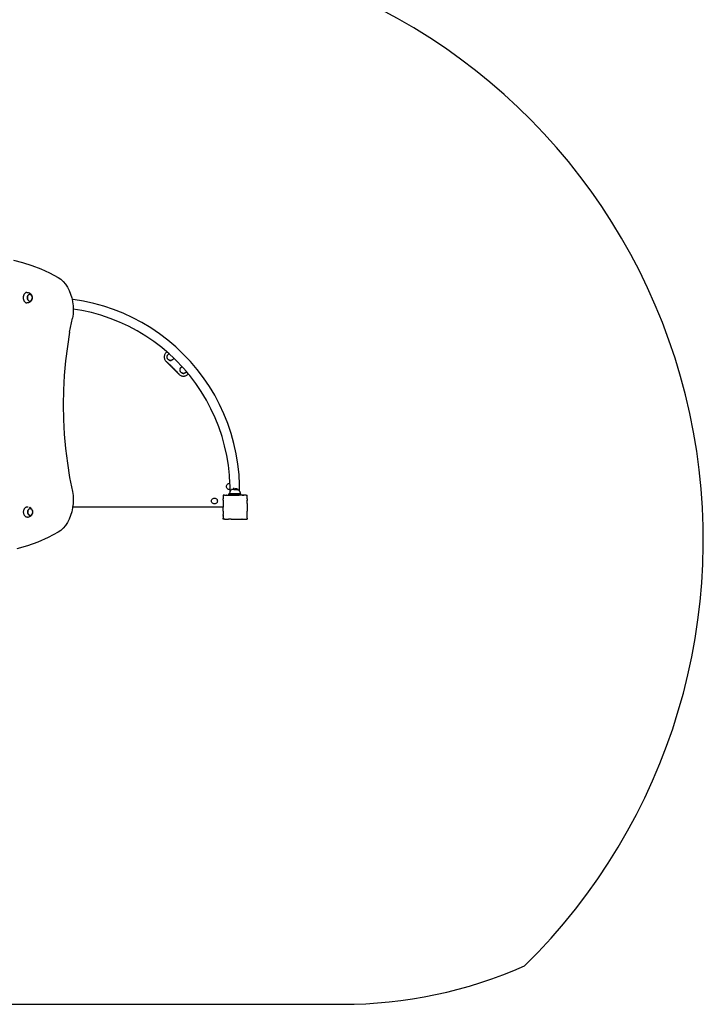
# Model space of a CAD drawing. Units: inches. Extents: x -200 to 265, y -231 to 291.
# Drawn here: x 28 to 256, y -231 to 96 of the extents above; entities that cross this region are included whole.
import ezdxf

# ---------------------------------------------------------------- set-up
doc = ezdxf.new("R2010")
doc.units = ezdxf.units.IN
doc.header["$MEASUREMENT"] = 0

# ---------------------------------------------------------------- blocks, each defined once
blk = doc.blocks.new('0105')
for p, q in [((26.3, 16.45), (29.34, 15.68)), ((29.34, 15.68), (32.35, 14.73)), ((32.35, 14.73), (35.34, 13.59)), ((35.34, 13.59), (38.28, 12.27)), ((38.28, 12.27), (41.18, 10.77)), ((41.18, 10.77), (42.04, 10.15)), ((42.04, 10.15), (42.84, 9.39)), ((42.84, 9.39), (43.58, 8.5)), ((43.58, 8.5), (44.24, 7.5)), ((44.24, 7.5), (44.81, 6.4)), ((29.55, 4.39), (29.53, 4.2)), ((29.53, 4.2), (29.53, 4.02)), ((29.53, 4.02), (29.53, 3.84)), ((29.53, 3.84), (29.55, 3.66)), ((29.59, 4.56), (29.55, 4.39)), ((29.55, 3.66), (29.59, 3.48)), ((29.63, 4.73), (29.59, 4.56)), ((29.59, 3.48), (29.63, 3.31)), ((29.69, 4.9), (29.63, 4.73)), ((29.63, 3.31), (29.69, 3.15)), ((29.76, 5.05), (29.69, 4.9)), ((29.85, 5.19), (29.76, 5.05)), ((29.94, 5.32), (29.85, 5.19)), ((30.04, 5.44), (29.94, 5.32)), ((30.15, 5.54), (30.04, 5.44)), ((30.26, 5.62), (30.15, 5.54)), ((30.38, 5.69), (30.26, 5.62)), ((30.51, 5.73), (30.38, 5.69)), ((30.64, 5.76), (30.51, 5.73)), ((30.77, 5.77), (30.64, 5.76)), ((30.77, 5.77), (31.02, 5.75)), ((30.9, 4.14), (30.92, 4.26)), ((30.9, 4.02), (30.9, 4.14)), ((30.91, 4.14), (30.9, 4.02)), ((30.9, 3.9), (30.9, 4.02)), ((30.9, 4.02), (30.91, 3.9)), ((30.92, 3.78), (30.9, 3.9)), ((30.92, 4.26), (30.91, 4.14)), ((30.91, 3.9), (30.92, 3.78)), ((30.92, 4.26), (30.94, 4.37)), ((30.94, 4.37), (30.92, 4.26)), ((30.94, 3.67), (30.92, 3.78)), ((30.92, 3.78), (30.94, 3.67)), ((30.94, 4.37), (30.97, 4.48)), ((30.97, 4.48), (30.94, 4.37)), ((30.97, 3.56), (30.94, 3.67)), ((30.94, 3.67), (30.97, 3.56)), ((30.97, 4.48), (31.01, 4.59)), ((31.01, 4.59), (30.97, 4.48)), ((31.01, 3.45), (30.97, 3.56)), ((30.97, 3.56), (31.01, 3.45)), ((31.01, 4.59), (31.05, 4.69)), ((31.06, 4.69), (31.01, 4.59)), ((31.05, 3.35), (31.01, 3.45)), ((31.01, 3.45), (31.05, 3.35)), ((31.02, 5.75), (31.15, 5.72)), ((31.05, 4.69), (31.1, 4.78)), ((31.11, 3.26), (31.05, 3.35)), ((31.11, 4.78), (31.06, 4.69)), ((31.11, 4.78), (31.16, 4.86)), ((31.17, 4.86), (31.11, 4.78)), ((31.17, 4.87), (31.23, 4.94)), ((31.24, 4.94), (31.17, 4.86)), ((31.23, 4.94), (31.3, 5)), ((31.31, 5), (31.24, 4.94)), ((31.27, 5.7), (31.4, 5.65)), ((31.3, 5.01), (31.38, 5.06)), ((31.38, 5.06), (31.31, 5)), ((31.38, 5.06), (31.46, 5.1)), ((31.46, 5.1), (31.38, 5.06)), ((31.46, 5.1), (31.54, 5.13)), ((31.54, 5.13), (31.46, 5.1)), ((31.51, 5.6), (31.63, 5.54)), ((31.54, 5.13), (31.62, 5.15)), ((31.62, 5.15), (31.54, 5.13)), ((31.71, 5.16), (31.62, 5.15)), ((31.62, 5.15), (31.67, 5.16)), ((31.73, 5.48), (31.63, 5.54)), ((31.71, 5.16), (31.67, 5.16)), ((31.67, 5.16), (31.7, 5.16)), ((31.7, 5.16), (31.71, 5.16)), ((31.71, 5.16), (31.79, 5.15)), ((31.73, 5.48), (31.83, 5.41)), ((31.79, 5.15), (31.79, 5.15)), ((31.79, 5.15), (31.87, 5.13)), ((31.92, 5.33), (31.83, 5.41)), ((31.87, 5.13), (31.88, 5.13)), ((31.88, 5.13), (31.95, 5.1)), ((31.92, 5.33), (32.01, 5.25)), ((31.95, 5.1), (31.96, 5.1)), ((31.96, 5.1), (32.03, 5.06)), ((32.01, 5.25), (32.1, 5.15)), ((32.03, 5.06), (32.04, 5.06)), ((32.04, 5.06), (32.11, 5.01)), ((32.16, 5.07), (32.1, 5.15)), ((32.11, 5.01), (32.11, 5)), ((32.11, 5), (32.18, 4.94)), ((32.16, 5.07), (32.24, 4.97)), ((32.18, 4.94), (32.18, 4.94)), ((32.18, 4.94), (32.24, 4.87)), ((32.24, 4.97), (32.3, 4.85)), ((32.24, 4.87), (32.25, 4.86)), ((32.25, 4.86), (32.3, 4.78)), ((32.34, 4.79), (32.3, 4.85)), ((32.3, 4.78), (32.31, 4.78)), ((32.31, 4.78), (32.35, 4.69)), ((32.31, 3.26), (32.36, 3.35)), ((32.34, 4.79), (32.39, 4.67)), ((32.39, 3.37), (32.34, 3.26)), ((32.36, 4.69), (32.35, 4.69)), ((32.4, 4.59), (32.36, 4.69)), ((32.36, 3.35), (32.4, 3.45)), ((32.39, 4.67), (32.43, 4.55)), ((32.43, 3.49), (32.39, 3.37)), ((32.44, 4.48), (32.4, 4.59)), ((32.4, 3.45), (32.44, 3.56)), ((32.43, 4.55), (32.47, 4.42)), ((32.47, 3.62), (32.43, 3.49)), ((32.47, 4.37), (32.44, 4.48)), ((32.44, 3.56), (32.47, 3.67)), ((32.47, 4.42), (32.49, 4.29)), ((32.49, 4.26), (32.47, 4.37)), ((32.47, 3.67), (32.49, 3.78)), ((32.49, 3.75), (32.47, 3.62)), ((32.49, 4.29), (32.49, 4.26)), ((32.49, 4.26), (32.51, 4.16)), ((32.51, 3.89), (32.49, 3.78)), ((32.49, 3.78), (32.49, 3.75)), ((32.51, 4.14), (32.51, 4.16)), ((32.51, 4.14), (32.51, 4.02)), ((32.51, 4.14), (32.51, 4.14)), ((32.51, 3.9), (32.51, 4.02)), ((32.51, 4.02), (32.51, 4.02)), ((32.51, 3.9), (32.51, 3.89)), ((44.81, 6.4), (45.28, 5.21)), ((45.28, 5.21), (45.66, 3.96)), ((45.66, 3.96), (45.75, 3.5)), ((46.15, 3.45), (45.75, 3.5)), ((45.75, 3.5), (45.93, 2.65)), ((49.57, 2.89), (46.15, 3.45)), ((29.69, 3.15), (29.76, 2.99)), ((29.76, 2.99), (29.85, 2.85)), ((29.85, 2.85), (29.94, 2.72)), ((29.94, 2.72), (30.04, 2.61)), ((30.04, 2.61), (30.15, 2.51)), ((30.15, 2.51), (30.26, 2.42)), ((30.26, 2.42), (30.38, 2.36)), ((30.38, 2.36), (30.51, 2.31)), ((30.51, 2.31), (30.64, 2.28)), ((30.64, 2.28), (30.77, 2.27)), ((31.02, 2.29), (30.77, 2.27)), ((31.15, 2.32), (31.02, 2.29)), ((31.17, 3.18), (31.11, 3.26)), ((31.27, 2.35), (31.15, 2.32)), ((31.23, 3.1), (31.17, 3.18)), ((31.3, 3.04), (31.23, 3.1)), ((31.4, 2.39), (31.27, 2.35)), ((31.38, 2.98), (31.3, 3.04)), ((31.38, 2.98), (31.46, 2.94)), ((31.38, 2.98), (31.38, 2.98)), ((31.51, 2.44), (31.4, 2.39)), ((31.46, 2.94), (31.54, 2.91)), ((31.63, 2.5), (31.51, 2.44)), ((31.54, 2.91), (31.62, 2.89)), ((31.62, 2.89), (31.7, 2.88)), ((31.73, 2.56), (31.63, 2.5)), ((31.71, 2.88), (31.7, 2.88)), ((31.71, 2.88), (31.79, 2.89)), ((31.83, 2.64), (31.73, 2.56)), ((31.79, 2.89), (31.88, 2.91)), ((31.92, 2.71), (31.83, 2.64)), ((31.88, 2.91), (31.96, 2.94)), ((32.01, 2.8), (31.92, 2.71)), ((31.96, 2.94), (32.04, 2.98)), ((32.1, 2.9), (32.01, 2.8)), ((32.04, 2.98), (32.11, 3.03)), ((32.16, 2.97), (32.1, 2.9)), ((32.11, 3.03), (32.18, 3.1)), ((32.24, 3.07), (32.16, 2.97)), ((32.18, 3.1), (32.25, 3.17)), ((32.3, 3.19), (32.24, 3.07)), ((32.25, 3.17), (32.31, 3.26)), ((32.34, 3.26), (32.3, 3.19)), ((45.93, 2.65), (46.09, 1.3)), ((46.09, 1.3), (46.12, 0.23)), ((48.96, -0.24), (46.12, 0.23)), ((46.12, 0.23), (46.14, -0.06)), ((52.95, 2.14), (49.57, 2.89)), ((56.28, 1.22), (52.95, 2.14)), ((59.56, 0.11), (56.28, 1.22)), ((62.77, -1.17), (59.56, 0.11)), ((44.96, -7.46), (45.9, -2.77)), ((46.07, -1.43), (45.9, -2.77)), ((46.14, -0.06), (46.07, -1.43)), ((52.18, -0.95), (48.96, -0.24)), ((55.34, -1.83), (52.18, -0.95)), ((58.46, -2.88), (55.34, -1.83)), ((61.52, -4.1), (58.46, -2.88)), ((65.91, -2.63), (62.77, -1.17)), ((68.97, -4.25), (65.91, -2.63)), ((64.5, -5.48), (61.52, -4.1)), ((67.4, -7.02), (64.5, -5.48)), ((71.94, -6.04), (68.97, -4.25)), ((74.8, -7.98), (71.94, -6.04)), ((44.96, -7.46), (44.19, -12.21)), ((70.22, -8.72), (67.4, -7.02)), ((72.94, -10.57), (70.22, -8.72)), ((77.56, -10.07), (74.8, -7.98)), ((44.19, -12.21), (43.58, -17.01)), ((75.56, -12.56), (72.94, -10.57)), ((77.28, -14.01), (75.56, -12.56)), ((80.19, -12.32), (77.56, -10.07)), ((82.71, -14.7), (80.19, -12.32)), ((76.4, -15.37), (76.37, -15.58)), ((76.37, -15.58), (76.37, -15.79)), ((76.37, -15.79), (76.4, -16)), ((76.44, -15.17), (76.4, -15.37)), ((76.4, -16), (76.44, -16.2)), ((76.5, -14.97), (76.44, -15.17)), ((76.44, -16.2), (76.5, -16.4)), ((76.59, -14.78), (76.5, -14.97)), ((76.69, -14.6), (76.59, -14.78)), ((76.82, -14.43), (76.69, -14.6)), ((76.96, -14.27), (76.82, -14.43)), ((77.11, -14.13), (76.96, -14.27)), ((77.28, -14.01), (77.11, -14.13)), ((78.02, -14.65), (77.28, -14.01)), ((77.33, -15.69), (77.34, -15.58)), ((77.33, -15.7), (77.33, -15.69)), ((77.34, -15.81), (77.33, -15.7)), ((77.34, -15.58), (77.36, -15.46)), ((77.34, -15.58), (77.34, -15.58)), ((77.34, -15.82), (77.34, -15.81)), ((77.36, -15.93), (77.34, -15.82)), ((77.36, -15.46), (77.39, -15.35)), ((77.36, -15.46), (77.36, -15.46)), ((77.36, -15.93), (77.36, -15.93)), ((77.39, -16.05), (77.36, -15.93)), ((77.39, -15.34), (77.43, -15.23)), ((77.39, -15.35), (77.39, -15.34)), ((77.39, -16.05), (77.39, -16.05)), ((77.43, -16.16), (77.39, -16.05)), ((77.43, -15.23), (77.48, -15.13)), ((77.43, -15.23), (77.43, -15.23)), ((77.48, -16.26), (77.43, -16.16)), ((77.43, -16.16), (77.43, -16.16)), ((77.48, -15.13), (77.55, -15.03)), ((77.48, -15.13), (77.48, -15.13)), ((77.48, -16.27), (77.48, -16.26)), ((77.55, -16.36), (77.48, -16.27)), ((77.55, -15.03), (77.62, -14.94)), ((77.55, -15.03), (77.55, -15.03)), ((77.62, -14.93), (77.71, -14.85)), ((77.62, -14.94), (77.62, -14.93)), ((77.71, -14.85), (77.8, -14.78)), ((77.71, -14.85), (77.71, -14.85)), ((77.9, -14.71), (77.8, -14.77)), ((77.8, -14.78), (77.8, -14.77)), ((77.9, -14.71), (78.01, -14.66)), ((78.02, -14.65), (78.01, -14.66)), ((78.01, -14.66), (78.01, -14.66)), ((78.07, -14.69), (78.02, -14.65)), ((79.54, -16.08), (78.07, -14.69)), ((79.45, -16.27), (79.39, -16.36)), ((79.51, -16.16), (79.45, -16.26)), ((79.45, -16.26), (79.45, -16.27)), ((79.51, -16.16), (79.54, -16.08)), ((79.51, -16.16), (79.51, -16.16)), ((80.42, -16.92), (79.54, -16.08)), ((85.09, -17.21), (82.71, -14.7)), ((43.58, -17.01), (43.15, -21.85)), ((76.5, -16.4), (76.59, -16.59)), ((76.59, -16.59), (76.69, -16.77)), ((76.69, -16.77), (76.82, -16.94)), ((76.82, -16.94), (76.96, -17.1)), ((81.34, -21.48), (76.96, -17.1)), ((76.96, -17.1), (77.11, -17.23)), ((77.11, -17.23), (77.27, -17.37)), ((77.27, -17.37), (77.43, -17.51)), ((77.43, -17.51), (77.58, -17.64)), ((77.55, -16.37), (77.55, -16.36)), ((77.62, -16.46), (77.55, -16.37)), ((77.58, -17.64), (77.74, -17.78)), ((77.71, -16.54), (77.62, -16.46)), ((77.62, -16.46), (77.62, -16.46)), ((77.8, -16.61), (77.71, -16.54)), ((77.71, -16.54), (77.71, -16.54)), ((77.74, -17.78), (77.89, -17.92)), ((77.8, -16.62), (77.8, -16.61)), ((77.9, -16.68), (77.8, -16.62)), ((77.89, -17.92), (78.04, -18.06)), ((78.01, -16.73), (77.9, -16.68)), ((77.9, -16.68), (77.9, -16.68)), ((78.01, -16.73), (78.12, -16.78)), ((78.01, -16.74), (78.01, -16.73)), ((78.12, -16.78), (78.01, -16.74)), ((78.04, -18.06), (78.19, -18.2)), ((78.23, -16.81), (78.12, -16.78)), ((78.12, -16.78), (78.23, -16.81)), ((78.19, -18.2), (78.35, -18.34)), ((78.35, -16.83), (78.23, -16.81)), ((78.23, -16.81), (78.35, -16.83)), ((78.47, -16.83), (78.35, -16.83)), ((78.35, -16.83), (78.47, -16.83)), ((78.35, -18.34), (78.5, -18.48)), ((78.59, -16.83), (78.47, -16.83)), ((78.47, -16.83), (78.59, -16.83)), ((78.5, -18.48), (78.65, -18.62)), ((78.7, -16.81), (78.59, -16.83)), ((78.59, -16.83), (78.7, -16.81)), ((78.65, -18.62), (78.8, -18.77)), ((78.82, -16.78), (78.7, -16.81)), ((78.7, -16.81), (78.82, -16.78)), ((78.8, -18.77), (78.94, -18.91)), ((78.93, -16.73), (78.82, -16.78)), ((78.93, -16.74), (78.82, -16.78)), ((79.04, -16.68), (78.93, -16.73)), ((78.93, -16.73), (78.93, -16.74)), ((78.94, -18.91), (79.09, -19.06)), ((79.14, -16.62), (79.04, -16.68)), ((79.04, -16.68), (79.04, -16.68)), ((79.09, -19.06), (79.24, -19.2)), ((79.23, -16.54), (79.14, -16.61)), ((79.14, -16.61), (79.14, -16.62)), ((79.31, -16.46), (79.23, -16.54)), ((79.23, -16.54), (79.23, -16.54)), ((79.24, -19.2), (79.38, -19.35)), ((79.39, -16.37), (79.31, -16.46)), ((79.31, -16.46), (79.31, -16.46)), ((79.38, -19.35), (79.53, -19.5)), ((79.39, -16.36), (79.39, -16.37)), ((79.53, -19.5), (79.67, -19.65)), ((80.46, -16.95), (80.42, -16.92)), ((82.34, -18.93), (80.46, -16.95)), ((81.68, -19.64), (81.72, -19.53)), ((81.72, -19.52), (81.78, -19.42)), ((81.72, -19.53), (81.72, -19.52)), ((81.78, -19.42), (81.84, -19.32)), ((81.78, -19.42), (81.78, -19.42)), ((81.84, -19.32), (81.92, -19.23)), ((81.84, -19.32), (81.84, -19.32)), ((81.92, -19.23), (82, -19.14)), ((81.92, -19.23), (81.92, -19.23)), ((82, -19.14), (82.09, -19.07)), ((82, -19.14), (82, -19.14)), ((82.19, -19), (82.09, -19.07)), ((82.09, -19.07), (82.09, -19.07)), ((82.19, -19), (82.3, -18.95)), ((82.34, -18.93), (82.3, -18.95)), ((82.3, -18.95), (82.3, -18.95)), ((82.72, -19.33), (82.34, -18.93)), ((83.75, -20.55), (82.72, -19.33)), ((87.33, -19.85), (85.09, -17.21)), ((43.15, -21.85), (42.89, -26.71)), ((79.67, -19.65), (79.82, -19.8)), ((79.82, -19.8), (79.96, -19.95)), ((79.96, -19.95), (80.1, -20.1)), ((80.1, -20.1), (80.24, -20.25)), ((80.24, -20.25), (80.38, -20.4)), ((80.38, -20.4), (80.52, -20.55)), ((80.52, -20.55), (80.66, -20.71)), ((80.66, -20.71), (80.8, -20.86)), ((80.8, -20.86), (80.94, -21.01)), ((80.94, -21.01), (81.07, -21.17)), ((81.07, -21.17), (81.21, -21.33)), ((81.21, -21.33), (81.34, -21.48)), ((81.34, -21.48), (81.5, -21.62)), ((81.5, -21.62), (81.67, -21.75)), ((81.62, -19.99), (81.63, -19.87)), ((81.63, -20.11), (81.62, -19.99)), ((81.62, -19.99), (81.62, -19.99)), ((81.63, -19.87), (81.65, -19.75)), ((81.63, -19.87), (81.63, -19.87)), ((81.63, -20.11), (81.63, -20.11)), ((81.65, -20.22), (81.63, -20.11)), ((81.65, -19.75), (81.68, -19.64)), ((81.65, -19.75), (81.65, -19.75)), ((81.65, -20.23), (81.65, -20.22)), ((81.68, -20.34), (81.65, -20.23)), ((81.67, -21.75), (81.85, -21.85)), ((81.68, -19.64), (81.68, -19.64)), ((81.68, -20.34), (81.68, -20.34)), ((81.72, -20.45), (81.68, -20.34)), ((81.78, -20.56), (81.72, -20.45)), ((81.72, -20.45), (81.72, -20.45)), ((81.84, -20.66), (81.78, -20.56)), ((81.78, -20.56), (81.78, -20.56)), ((81.92, -20.75), (81.84, -20.66)), ((81.84, -20.66), (81.84, -20.66)), ((81.85, -21.85), (82.04, -21.94)), ((82, -20.83), (81.92, -20.75)), ((81.92, -20.75), (81.92, -20.75)), ((82, -20.84), (82, -20.83)), ((82.09, -20.91), (82, -20.84)), ((82.04, -21.94), (82.24, -22)), ((82.19, -20.97), (82.09, -20.91)), ((82.09, -20.91), (82.09, -20.91)), ((82.19, -20.98), (82.19, -20.97)), ((82.3, -21.03), (82.19, -20.98)), ((82.24, -22), (82.44, -22.05)), ((82.41, -21.07), (82.3, -21.03)), ((82.3, -21.03), (82.41, -21.07)), ((82.3, -21.03), (82.3, -21.03)), ((82.52, -21.1), (82.41, -21.07)), ((82.41, -21.07), (82.52, -21.1)), ((82.44, -22.05), (82.65, -22.07)), ((82.64, -21.12), (82.52, -21.1)), ((82.52, -21.1), (82.64, -21.12)), ((82.76, -21.13), (82.64, -21.12)), ((82.64, -21.12), (82.76, -21.12)), ((82.65, -22.07), (82.86, -22.07)), ((82.88, -21.12), (82.76, -21.13)), ((82.76, -21.12), (82.88, -21.12)), ((82.86, -22.07), (83.07, -22.05)), ((83, -21.1), (82.88, -21.12)), ((82.88, -21.12), (83, -21.1)), ((83.11, -21.07), (83, -21.1)), ((83, -21.1), (83.11, -21.07)), ((83.07, -22.05), (83.27, -22)), ((83.22, -21.03), (83.11, -21.07)), ((83.22, -21.03), (83.11, -21.07)), ((83.33, -20.98), (83.22, -21.03)), ((83.22, -21.03), (83.22, -21.03)), ((83.27, -22), (83.47, -21.94)), ((83.43, -20.91), (83.33, -20.97)), ((83.33, -20.97), (83.33, -20.98)), ((83.52, -20.84), (83.43, -20.91)), ((83.43, -20.91), (83.43, -20.91)), ((83.47, -21.94), (83.66, -21.85)), ((83.61, -20.75), (83.52, -20.83)), ((83.52, -20.83), (83.52, -20.84)), ((83.68, -20.66), (83.61, -20.75)), ((83.61, -20.75), (83.61, -20.75)), ((83.66, -21.85), (83.85, -21.75)), ((83.75, -20.56), (83.68, -20.66)), ((83.68, -20.66), (83.68, -20.66)), ((83.75, -20.56), (83.75, -20.55)), ((84.36, -21.27), (83.75, -20.55)), ((83.75, -20.56), (83.75, -20.56)), ((83.85, -21.75), (84.02, -21.62)), ((84.02, -21.62), (84.17, -21.48)), ((84.17, -21.48), (84.31, -21.33)), ((84.31, -21.33), (84.36, -21.27)), ((84.85, -21.84), (84.36, -21.27)), ((86.84, -24.46), (84.85, -21.84)), ((89.42, -22.6), (87.33, -19.85)), ((91.37, -25.47), (89.42, -22.6)), ((88.68, -27.18), (86.84, -24.46)), ((93.15, -28.43), (91.37, -25.47)), ((42.89, -26.71), (42.81, -31.58)), ((90.38, -30), (88.68, -27.18)), ((94.77, -31.49), (93.15, -28.43)), ((42.81, -31.58), (42.89, -36.45)), ((91.92, -32.9), (90.38, -30)), ((96.23, -34.63), (94.77, -31.49)), ((93.3, -35.89), (91.92, -32.9)), ((94.52, -38.94), (93.3, -35.89)), ((97.51, -37.84), (96.23, -34.63)), ((42.89, -36.45), (43.15, -41.31)), ((95.58, -42.06), (94.52, -38.94)), ((98.62, -41.12), (97.51, -37.84)), ((43.15, -41.31), (43.58, -46.15)), ((96.46, -45.23), (95.58, -42.06)), ((99.55, -44.46), (98.62, -41.12)), ((97.17, -48.44), (96.46, -45.23)), ((100.29, -47.84), (99.55, -44.46)), ((43.58, -46.15), (44.19, -50.95)), ((97.7, -51.68), (97.17, -48.44)), ((100.86, -51.25), (100.29, -47.84)), ((44.19, -50.95), (44.96, -55.7)), ((98.06, -54.95), (97.7, -51.68)), ((101.23, -54.69), (100.86, -51.25)), ((98.22, -57.78), (98.06, -54.95)), ((101.42, -58.15), (101.23, -54.69)), ((44.96, -55.7), (45.9, -60.39)), ((97.06, -58.73), (97.09, -58.48)), ((97.09, -58.98), (97.06, -58.73)), ((97.09, -58.48), (97.19, -58.24)), ((97.19, -58.24), (97.34, -58.04)), ((97.34, -58.04), (97.55, -57.88)), ((97.55, -57.88), (97.78, -57.78)), ((97.78, -57.78), (98.03, -57.75)), ((98.03, -57.75), (98.22, -57.78)), ((98.24, -58.24), (98.22, -57.78)), ((98.24, -59.68), (98.24, -58.24)), ((101.43, -60.33), (101.42, -58.15)), ((45.9, -60.39), (46.07, -61.73)), ((46.07, -61.73), (46.14, -63.1)), ((95.97, -61.62), (95.98, -61.62)), ((95.99, -61.62), (95.97, -61.62)), ((95.97, -61.62), (95.97, -61.62)), ((95.97, -61.62), (95.97, -61.64)), ((95.98, -61.62), (95.97, -61.64)), ((95.97, -61.64), (95.97, -62.01)), ((95.97, -62.01), (95.97, -62.02)), ((95.97, -62.01), (95.97, -62.03)), ((95.97, -62.02), (95.97, -62.03)), ((95.97, -62.03), (95.97, -62.71)), ((95.99, -61.62), (95.98, -61.62)), ((96.37, -61.62), (95.99, -61.62)), ((96.37, -61.62), (96.37, -61.62)), ((96.37, -61.62), (96.37, -61.62)), ((96.37, -61.62), (96.37, -61.62)), ((96.38, -61.62), (96.37, -61.62)), ((96.37, -61.62), (96.37, -61.62)), ((96.38, -61.62), (96.37, -61.62)), ((96.38, -61.62), (97.06, -61.62)), ((97.06, -61.62), (97.15, -61.62)), ((97.06, -61.62), (97.06, -61.62)), ((97.06, -61.62), (97.09, -61.66)), ((97.15, -61.62), (97.06, -61.62)), ((97.19, -59.22), (97.09, -58.98)), ((97.15, -61.62), (97.09, -61.66)), ((97.15, -61.62), (97.15, -61.62)), ((97.15, -61.62), (97.66, -61.62)), ((97.34, -59.42), (97.19, -59.22)), ((97.55, -59.58), (97.34, -59.42)), ((97.78, -59.67), (97.55, -59.58)), ((97.66, -61.62), (97.76, -61.62)), ((97.66, -61.62), (97.66, -61.62)), ((97.66, -61.62), (97.68, -61.66)), ((97.76, -61.62), (97.66, -61.62)), ((97.76, -61.62), (97.68, -61.66)), ((97.76, -61.62), (97.76, -61.62)), ((98.25, -61.62), (97.76, -61.62)), ((98.03, -59.71), (97.78, -59.67)), ((97.84, -61.61), (97.84, -61.11)), ((98.11, -61.11), (97.84, -61.11)), ((97.84, -61.61), (98.25, -61.61)), ((98.24, -59.68), (98.03, -59.71)), ((98.12, -60.92), (98.11, -61.11)), ((101.61, -61.11), (98.11, -61.11)), ((98.15, -60.74), (98.12, -60.92)), ((98.2, -60.57), (98.15, -60.74)), ((98.24, -60.44), (98.2, -60.57)), ((98.24, -60.44), (98.24, -59.68)), ((98.26, -60.4), (98.24, -60.44)), ((98.25, -61.62), (98.25, -61.61)), ((101.43, -61.61), (98.25, -61.61)), ((98.25, -61.62), (98.67, -61.62)), ((98.34, -60.23), (98.26, -60.4)), ((98.44, -60.08), (98.34, -60.23)), ((98.56, -59.94), (98.44, -60.08)), ((98.69, -59.81), (98.56, -59.94)), ((98.68, -61.62), (98.67, -61.62)), ((98.68, -61.62), (98.67, -61.62)), ((98.67, -61.62), (98.67, -61.62)), ((98.67, -61.62), (98.67, -61.62)), ((98.69, -61.62), (98.67, -61.62)), ((98.69, -61.62), (98.68, -61.62)), ((98.72, -59.78), (98.69, -59.81)), ((98.69, -61.62), (101.25, -61.62)), ((98.83, -59.69), (98.72, -59.77)), ((98.72, -59.77), (98.72, -59.78)), ((100.99, -59.77), (98.72, -59.77)), ((98.98, -59.59), (98.83, -59.69)), ((99.49, -59.39), (99.32, -59.44)), ((99.67, -59.36), (99.5, -59.39)), ((99.62, -59.78), (99.51, -59.78)), ((99.74, -59.78), (99.62, -59.78)), ((99.86, -59.78), (99.74, -59.78)), ((99.86, -59.35), (100.04, -59.36)), ((99.98, -59.78), (99.86, -59.78)), ((100.09, -59.78), (99.98, -59.78)), ((100.04, -59.36), (100.22, -59.39)), ((100.21, -59.78), (100.1, -59.78)), ((100.32, -59.78), (100.21, -59.78)), ((100.22, -59.39), (100.4, -59.44)), ((100.43, -59.78), (100.32, -59.78)), ((100.4, -59.44), (100.57, -59.5)), ((100.53, -59.78), (100.43, -59.78)), ((100.62, -59.78), (100.53, -59.78)), ((100.57, -59.5), (100.73, -59.59)), ((100.7, -59.78), (100.62, -59.78)), ((100.78, -59.78), (100.71, -59.78)), ((100.73, -59.59), (100.89, -59.69)), ((100.84, -59.78), (100.78, -59.78)), ((100.84, -59.78), (100.99, -59.78)), ((100.89, -59.69), (100.99, -59.77)), ((100.99, -59.77), (100.99, -59.78)), ((101, -59.78), (100.99, -59.78)), ((101, -59.78), (101.03, -59.81)), ((101.03, -59.81), (101.16, -59.94)), ((101.16, -59.94), (101.28, -60.08)), ((101.27, -61.62), (101.25, -61.62)), ((101.25, -61.62), (101.25, -61.62)), ((101.27, -61.62), (101.25, -61.62)), ((101.43, -61.62), (101.27, -61.62)), ((101.27, -61.62), (101.27, -61.62)), ((101.27, -61.62), (101.27, -61.62)), ((101.28, -60.08), (101.38, -60.23)), ((101.38, -60.23), (101.43, -60.33)), ((101.43, -60.33), (101.46, -60.4)), ((101.43, -61.62), (101.43, -61.61)), ((101.84, -61.61), (101.43, -61.61)), ((102.18, -61.62), (101.43, -61.62)), ((101.46, -60.4), (101.52, -60.57)), ((101.52, -60.57), (101.57, -60.74)), ((101.57, -60.74), (101.6, -60.92)), ((101.6, -60.92), (101.61, -61.11)), ((101.84, -61.11), (101.61, -61.11)), ((101.84, -61.61), (101.84, -61.11)), ((102.26, -61.66), (102.18, -61.62)), ((102.18, -61.62), (102.18, -61.62)), ((102.28, -61.62), (102.18, -61.62)), ((102.28, -61.62), (102.26, -61.66)), ((102.28, -61.62), (102.28, -61.62)), ((102.79, -61.62), (102.28, -61.62)), ((102.28, -61.62), (102.79, -61.62)), ((102.88, -61.62), (102.79, -61.62)), ((102.88, -61.62), (102.79, -61.62)), ((102.85, -61.66), (102.79, -61.62)), ((102.79, -61.62), (102.79, -61.62)), ((102.88, -61.62), (102.85, -61.66)), ((102.88, -61.62), (102.88, -61.62)), ((103.55, -61.62), (102.88, -61.62)), ((103.56, -61.61), (103.55, -61.62)), ((103.57, -61.62), (103.56, -61.61)), ((103.57, -61.62), (103.56, -61.61)), ((103.57, -61.62), (103.57, -61.62)), ((103.57, -61.62), (103.57, -61.62)), ((103.57, -61.62), (103.95, -61.62)), ((103.97, -61.62), (103.95, -61.62)), ((103.97, -61.63), (103.95, -61.62)), ((103.97, -61.62), (103.97, -61.63)), ((103.97, -62.01), (103.97, -61.63)), ((103.97, -62.02), (103.97, -62.01)), ((103.97, -62.02), (103.97, -62.02)), ((103.97, -62.04), (103.97, -62.02)), ((103.97, -62.71), (103.97, -62.04)), ((46.09, -64.46), (45.95, -65.62)), ((46.14, -63.1), (46.09, -64.46)), ((92.1, -63.55), (92.13, -63.3)), ((92.13, -63.8), (92.1, -63.55)), ((92.13, -63.3), (92.23, -63.06)), ((92.23, -64.04), (92.13, -63.8)), ((92.23, -63.06), (92.39, -62.86)), ((92.39, -64.24), (92.23, -64.04)), ((92.39, -62.86), (92.59, -62.7)), ((92.59, -64.4), (92.39, -64.24)), ((92.59, -62.7), (92.82, -62.61)), ((92.82, -64.5), (92.59, -64.4)), ((92.82, -62.61), (93.08, -62.57)), ((93.08, -64.53), (92.82, -64.5)), ((93.08, -62.57), (93.33, -62.61)), ((93.33, -64.5), (93.08, -64.53)), ((93.33, -62.61), (93.57, -62.7)), ((93.57, -64.4), (93.33, -64.5)), ((93.57, -62.7), (93.77, -62.86)), ((93.77, -64.24), (93.57, -64.4)), ((93.77, -62.86), (93.92, -63.06)), ((93.92, -64.04), (93.77, -64.24)), ((93.92, -63.06), (94.02, -63.3)), ((94.02, -63.8), (93.92, -64.04)), ((94.02, -63.3), (94.06, -63.55)), ((94.06, -63.55), (94.02, -63.8)), ((95.97, -62.71), (95.97, -62.8)), ((95.97, -62.71), (96.01, -62.74)), ((96.01, -62.74), (95.97, -62.8)), ((95.97, -63.31), (95.97, -62.8)), ((95.97, -63.31), (95.97, -63.41)), ((95.97, -63.31), (96.01, -63.33)), ((96.01, -63.33), (95.97, -63.41)), ((95.97, -63.41), (95.97, -64.32)), ((95.97, -64.32), (95.97, -64.34)), ((95.97, -64.32), (95.97, -64.34)), ((95.97, -64.32), (95.97, -64.32)), ((95.97, -64.34), (95.97, -65.62)), ((103.97, -62.71), (103.93, -62.74)), ((103.97, -62.79), (103.93, -62.74)), ((103.97, -63.31), (103.93, -63.33)), ((103.97, -63.4), (103.93, -63.33)), ((103.97, -62.79), (103.97, -62.71)), ((103.97, -62.79), (103.97, -63.31)), ((103.97, -63.4), (103.97, -63.31)), ((103.97, -64.29), (103.97, -63.4)), ((103.97, -64.3), (103.97, -64.29)), ((103.97, -64.31), (103.97, -64.3)), ((103.97, -64.32), (103.97, -64.31)), ((103.97, -64.32), (103.97, -64.32)), ((103.97, -64.33), (103.97, -64.32)), ((103.97, -64.32), (103.97, -64.32)), ((103.97, -64.33), (103.97, -66.89)), ((29.67, -67.03), (29.69, -66.85)), ((29.67, -67.21), (29.67, -67.03)), ((29.67, -67.39), (29.67, -67.21)), ((29.69, -67.57), (29.67, -67.39)), ((29.69, -66.85), (29.73, -66.67)), ((29.73, -67.75), (29.69, -67.57)), ((29.73, -66.67), (29.77, -66.5)), ((29.77, -67.92), (29.73, -67.75)), ((29.77, -66.5), (29.83, -66.34)), ((29.83, -68.09), (29.77, -67.92)), ((29.83, -66.34), (29.9, -66.18)), ((29.9, -68.24), (29.83, -68.09)), ((29.9, -66.18), (29.98, -66.04)), ((29.98, -68.38), (29.9, -68.24)), ((29.98, -66.04), (30.08, -65.91)), ((30.08, -68.51), (29.98, -68.38)), ((30.08, -65.91), (30.18, -65.79)), ((30.18, -68.63), (30.08, -68.51)), ((30.18, -65.79), (30.29, -65.69)), ((30.29, -68.73), (30.18, -68.63)), ((30.29, -65.69), (30.4, -65.61)), ((30.4, -65.61), (30.52, -65.55)), ((30.52, -65.55), (30.65, -65.5)), ((30.65, -65.5), (30.77, -65.47)), ((30.77, -65.47), (30.9, -65.46)), ((30.9, -65.46), (31.16, -65.48)), ((31.06, -66.97), (31.04, -67.09)), ((31.04, -67.09), (31.04, -67.21)), ((31.04, -67.21), (31.05, -67.09)), ((31.04, -67.21), (31.04, -67.33)), ((31.05, -67.33), (31.04, -67.21)), ((31.06, -67.44), (31.04, -67.33)), ((31.05, -67.09), (31.06, -66.97)), ((31.06, -67.44), (31.05, -67.33)), ((31.08, -66.86), (31.06, -66.97)), ((31.06, -66.97), (31.08, -66.86)), ((31.08, -67.56), (31.06, -67.44)), ((31.08, -67.56), (31.06, -67.45)), ((31.08, -66.86), (31.11, -66.74)), ((31.11, -66.75), (31.08, -66.86)), ((31.08, -67.56), (31.11, -67.67)), ((31.11, -67.67), (31.08, -67.56)), ((31.15, -66.64), (31.11, -66.74)), ((31.11, -66.74), (31.15, -66.64)), ((31.11, -67.67), (31.15, -67.78)), ((31.15, -67.78), (31.11, -67.67)), ((31.19, -66.54), (31.15, -66.64)), ((31.15, -66.64), (31.2, -66.54)), ((31.15, -67.78), (31.19, -67.88)), ((31.2, -67.88), (31.15, -67.78)), ((31.19, -67.88), (31.24, -67.97)), ((31.2, -66.54), (31.25, -66.45)), ((31.25, -67.97), (31.2, -67.88)), ((31.25, -66.45), (31.31, -66.36)), ((31.25, -67.97), (31.3, -68.05)), ((31.31, -68.05), (31.25, -67.97)), ((31.3, -68.06), (31.37, -68.13)), ((31.31, -66.36), (31.37, -66.29)), ((31.37, -68.13), (31.31, -68.05)), ((31.37, -66.29), (31.44, -66.22)), ((31.37, -68.13), (31.44, -68.19)), ((31.44, -68.19), (31.37, -68.13)), ((31.44, -66.22), (31.52, -66.17)), ((31.52, -68.25), (31.44, -68.19)), ((31.44, -68.2), (31.52, -68.25)), ((31.52, -66.17), (31.6, -66.13)), ((31.52, -68.25), (31.59, -68.29)), ((31.6, -68.29), (31.52, -68.25)), ((31.54, -65.58), (31.53, -65.58)), ((31.59, -68.29), (31.68, -68.32)), ((31.6, -66.13), (31.68, -66.09)), ((31.68, -68.32), (31.6, -68.29)), ((31.77, -65.69), (31.65, -65.63)), ((31.68, -66.09), (31.76, -66.08)), ((31.68, -68.32), (31.76, -68.34)), ((31.76, -68.34), (31.68, -68.32)), ((31.76, -66.08), (31.84, -66.07)), ((31.76, -68.34), (31.81, -68.34)), ((31.81, -68.34), (31.76, -68.34)), ((31.87, -65.75), (31.77, -65.69)), ((31.87, -68.67), (31.77, -68.73)), ((31.81, -68.34), (31.84, -68.35)), ((31.85, -66.07), (31.84, -66.07)), ((31.84, -68.35), (31.93, -68.34)), ((31.85, -66.07), (31.93, -66.08)), ((31.97, -65.83), (31.87, -65.75)), ((31.87, -68.67), (31.97, -68.59)), ((31.93, -66.08), (32.01, -66.09)), ((31.93, -68.34), (32.01, -68.32)), ((32.06, -65.9), (31.97, -65.83)), ((32.06, -68.52), (31.97, -68.59)), ((32.01, -66.09), (32.1, -66.13)), ((32.01, -68.32), (32.09, -68.29)), ((32.15, -65.98), (32.06, -65.9)), ((32.06, -68.52), (32.15, -68.44)), ((32.09, -68.29), (32.17, -68.25)), ((32.1, -66.13), (32.17, -66.17)), ((32.17, -66.17), (32.25, -66.22)), ((32.17, -68.25), (32.24, -68.2)), ((32.3, -66.16), (32.24, -66.08)), ((32.24, -68.2), (32.32, -68.13)), ((32.3, -68.26), (32.24, -68.34)), ((32.25, -66.22), (32.32, -66.29)), ((32.38, -66.26), (32.3, -66.16)), ((32.3, -68.26), (32.38, -68.16)), ((32.32, -66.29), (32.39, -66.36)), ((32.32, -68.13), (32.38, -68.06)), ((32.44, -66.38), (32.38, -66.26)), ((32.38, -68.06), (32.44, -67.97)), ((32.38, -68.16), (32.44, -68.04)), ((32.39, -66.36), (32.44, -66.45)), ((32.48, -66.45), (32.44, -66.38)), ((32.44, -66.45), (32.5, -66.54)), ((32.5, -67.88), (32.44, -67.97)), ((32.48, -67.97), (32.44, -68.04)), ((32.44, -67.97), (32.44, -67.97)), ((32.53, -66.56), (32.48, -66.45)), ((32.48, -67.97), (32.53, -67.86)), ((32.5, -66.54), (32.54, -66.64)), ((32.54, -67.78), (32.5, -67.88)), ((32.57, -66.68), (32.53, -66.56)), ((32.53, -67.86), (32.57, -67.74)), ((32.54, -66.64), (32.58, -66.74)), ((32.58, -67.67), (32.54, -67.78)), ((32.61, -66.81), (32.57, -66.68)), ((32.57, -67.74), (32.61, -67.61)), ((32.58, -66.74), (32.61, -66.86)), ((32.61, -67.56), (32.58, -67.67)), ((32.63, -66.94), (32.61, -66.81)), ((32.61, -66.86), (32.63, -66.97)), ((32.63, -67.44), (32.61, -67.56)), ((32.61, -67.61), (32.63, -67.48)), ((32.63, -66.97), (32.65, -67.07)), ((32.65, -67.35), (32.63, -67.44)), ((32.65, -67.07), (32.65, -67.21)), ((32.65, -67.21), (32.65, -67.35)), ((45.28, -68.37), (44.81, -69.56)), ((45.66, -67.12), (45.28, -68.37)), ((45.93, -65.81), (45.66, -67.12)), ((45.95, -65.62), (45.93, -65.81)), ((95.97, -65.62), (45.95, -65.62)), ((95.97, -65.62), (95.97, -65.62)), ((95.97, -66.89), (95.97, -65.62)), ((95.97, -66.89), (95.97, -66.92)), ((95.97, -66.89), (95.97, -66.92)), ((95.97, -66.92), (95.97, -67.24)), ((95.97, -66.92), (95.97, -66.92)), ((95.97, -67.24), (95.97, -67.83)), ((95.97, -67.83), (95.97, -67.93)), ((95.97, -67.83), (96.01, -67.91)), ((95.97, -67.93), (96.01, -67.91)), ((95.97, -67.93), (95.97, -67.97)), ((95.97, -67.97), (95.97, -67.98)), ((95.97, -68.29), (95.97, -67.98)), ((95.97, -68.29), (95.97, -68.44)), ((95.97, -68.44), (95.97, -68.53)), ((95.97, -68.44), (96.01, -68.5)), ((95.97, -68.53), (96.01, -68.5)), ((95.97, -68.53), (95.97, -69.21)), ((103.93, -67.91), (103.97, -67.84)), ((103.97, -67.93), (103.93, -67.91)), ((103.93, -68.5), (103.97, -68.44)), ((103.97, -68.52), (103.93, -68.5)), ((103.97, -66.91), (103.97, -66.89)), ((103.97, -66.92), (103.97, -66.91)), ((103.97, -66.98), (103.97, -66.92)), ((103.97, -66.92), (103.97, -66.92)), ((103.97, -67.81), (103.97, -66.98)), ((103.97, -67.83), (103.97, -67.81)), ((103.97, -67.84), (103.97, -67.83)), ((103.97, -67.89), (103.97, -67.84)), ((103.97, -67.93), (103.97, -67.89)), ((103.97, -68.41), (103.97, -67.93)), ((103.97, -67.97), (103.97, -67.93)), ((103.97, -68.29), (103.97, -67.97)), ((103.97, -68.41), (103.97, -68.29)), ((103.97, -68.42), (103.97, -68.41)), ((103.97, -68.44), (103.97, -68.42)), ((103.97, -68.44), (103.97, -68.42)), ((103.97, -68.51), (103.97, -68.44)), ((103.97, -68.44), (103.97, -68.44)), ((103.97, -68.51), (103.97, -68.44)), ((103.97, -68.52), (103.97, -68.51)), ((103.97, -69.17), (103.97, -68.52)), ((30.4, -68.81), (30.29, -68.73)), ((30.52, -68.87), (30.4, -68.81)), ((30.65, -68.92), (30.52, -68.87)), ((30.77, -68.95), (30.65, -68.92)), ((30.9, -68.96), (30.77, -68.95)), ((30.9, -68.96), (31.16, -68.94)), ((31.41, -68.88), (31.29, -68.91)), ((31.65, -68.79), (31.54, -68.84)), ((31.65, -68.79), (31.77, -68.73)), ((43.58, -71.66), (42.84, -72.55)), ((44.24, -70.66), (43.58, -71.66)), ((44.81, -69.56), (44.24, -70.66)), ((95.97, -69.21), (95.97, -69.22)), ((95.97, -69.21), (95.97, -69.22)), ((95.97, -69.22), (95.97, -69.22)), ((95.97, -69.6), (95.97, -69.22)), ((95.97, -69.6), (95.97, -69.62)), ((95.97, -69.6), (95.98, -69.62)), ((95.98, -69.62), (95.97, -69.62)), ((96.37, -69.62), (95.98, -69.62)), ((96.37, -69.62), (96.37, -69.62)), ((96.37, -69.62), (96.37, -69.62)), ((96.37, -69.62), (96.38, -69.62)), ((96.38, -69.62), (96.45, -69.62)), ((96.47, -69.62), (96.45, -69.62)), ((96.45, -69.62), (96.5, -69.62)), ((96.47, -69.62), (96.5, -69.62)), ((96.5, -69.62), (97.07, -69.62)), ((97.07, -69.62), (97.09, -69.58)), ((97.07, -69.62), (97.15, -69.62)), ((97.09, -69.58), (97.15, -69.62)), ((97.15, -69.62), (97.66, -69.62)), ((97.66, -69.62), (97.68, -69.58)), ((97.66, -69.62), (97.75, -69.62)), ((97.68, -69.58), (97.75, -69.62)), ((98.66, -69.62), (97.75, -69.62)), ((98.66, -69.62), (98.66, -69.62)), ((98.66, -69.62), (98.68, -69.62)), ((98.68, -69.62), (98.68, -69.62)), ((98.68, -69.62), (101.24, -69.62)), ((101.26, -69.62), (101.24, -69.62)), ((101.26, -69.62), (101.26, -69.62)), ((101.31, -69.62), (101.26, -69.62)), ((101.31, -69.62), (101.32, -69.62)), ((101.32, -69.62), (102.16, -69.62)), ((102.16, -69.62), (102.18, -69.62)), ((102.18, -69.62), (102.19, -69.62)), ((102.19, -69.62), (102.26, -69.58)), ((102.28, -69.62), (102.19, -69.62)), ((102.28, -69.62), (102.26, -69.58)), ((102.28, -69.62), (102.77, -69.62)), ((102.28, -69.62), (102.32, -69.62)), ((102.32, -69.62), (102.64, -69.62)), ((102.64, -69.62), (102.77, -69.62)), ((102.77, -69.62), (102.79, -69.62)), ((102.79, -69.62), (102.85, -69.58)), ((102.79, -69.62), (102.79, -69.62)), ((102.79, -69.62), (103.47, -69.62)), ((102.79, -69.62), (102.87, -69.62)), ((102.79, -69.62), (102.86, -69.62)), ((102.87, -69.62), (102.85, -69.58)), ((102.87, -69.62), (103.48, -69.62)), ((103.48, -69.62), (103.47, -69.62)), ((103.48, -69.62), (103.52, -69.62)), ((103.52, -69.62), (103.56, -69.62)), ((103.56, -69.62), (103.57, -69.62)), ((103.56, -69.62), (103.57, -69.62)), ((103.57, -69.62), (103.59, -69.62)), ((103.57, -69.62), (103.57, -69.62)), ((103.59, -69.62), (103.96, -69.62)), ((103.96, -69.62), (103.97, -69.61)), ((103.97, -69.62), (103.96, -69.62)), ((103.97, -69.21), (103.97, -69.17)), ((103.97, -69.22), (103.97, -69.21)), ((103.97, -69.22), (103.97, -69.21)), ((103.97, -69.24), (103.97, -69.22)), ((103.97, -69.22), (103.97, -69.22)), ((103.97, -69.24), (103.97, -69.61)), ((103.97, -69.61), (103.97, -69.6)), ((103.97, -69.61), (103.97, -69.62)), ((41.18, -73.93), (37.81, -75.69)), ((42.04, -73.31), (41.18, -73.93)), ((42.84, -72.55), (42.04, -73.31)), ((30.9, -78.45), (27.37, -79.44)), ((34.38, -77.2), (30.9, -78.45)), ((37.81, -75.69), (34.38, -77.2))]:
    blk.add_line(p, q)
blk.add_lwpolyline([(196.14, -218.03, 0.550953), (125.18, 109.99), (125.18, 191.18, 0.414214), (25.18, 291.18), (-29.26, 291.18, 0.414214), (-129.26, 191.18), (-129.26, 167.85, 0.259379), (-200.13, 40.42), (-200.13, -80.8, 0.414214), (-50.13, -230.8), (135.57, -230.8, 0.104305)], format="xyb", close=True)

msp = doc.modelspace()

# ---------------------------------------------------------------- block references
msp.add_blockref('0105', (0, 0))

doc.saveas('drawing.dxf')
